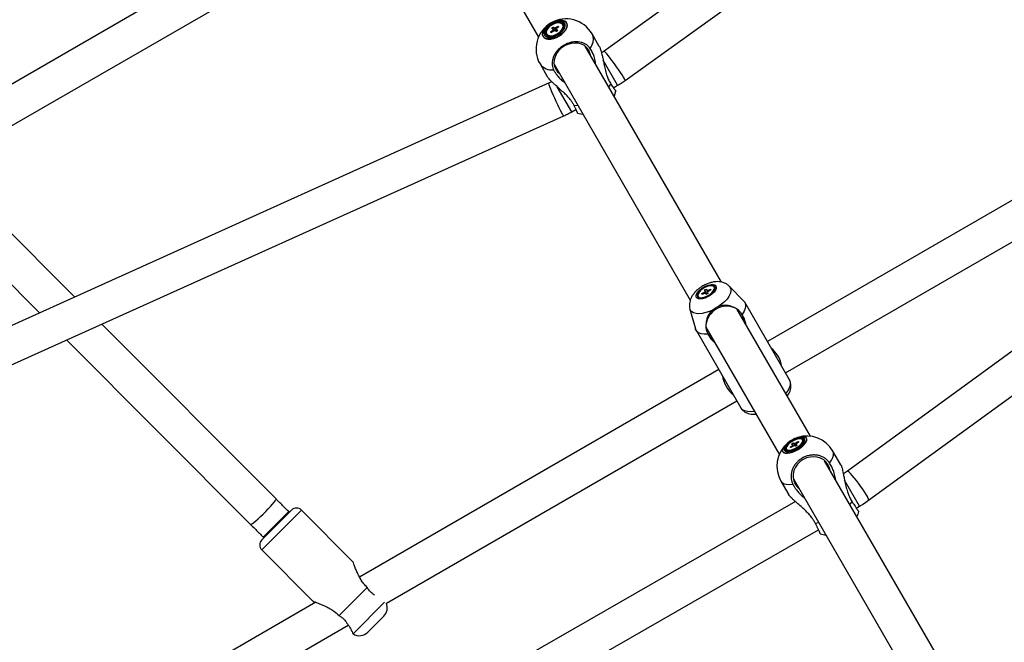
# Model space of a CAD drawing. Units: millimetres. Extents: x -5044 to 5348, y -571 to 11429.
# Drawn here: x -934 to -442, y 6541 to 6852 of the extents above; entities that cross this region are included whole.
import ezdxf

# ---------------------------------------------------------------- set-up
doc = ezdxf.new("R2010")
doc.units = ezdxf.units.MM

msp = doc.modelspace()

# ---------------------------------------------------------------- linework, layer by layer
at = {"color": 7, "linetype": 'Continuous', "lineweight": 25}
for p, q in [((-275.31, 7099.7), (-641.83, 6836.1)), ((-631.32, 6821.49), (-272.25, 7079.73)), ((-783.63, 7032), (-674.58, 6843.12)), ((-732.78, 6937.92), (-980.46, 6794.92)), ((-971.46, 6779.34), (-723.78, 6922.34)), ((-668.03, 6847.56), (-667.24, 6848.18)), ((-667.24, 6848.18), (-666.5, 6847.66)), ((-667.24, 6848.18), (-665.58, 6845.94)), ((-665.98, 6847.77), (-664.81, 6848.69)), ((-664.31, 6848.34), (-665.48, 6847.42)), ((-664.81, 6848.69), (-664.31, 6848.34)), ((-664.81, 6848.69), (-664.79, 6847.96)), ((-662.19, 6848.96), (-662.42, 6849.36)), ((-670.47, 6844.71), (-670.24, 6844.31)), ((-670.24, 6844.31), (-669.79, 6843.82)), ((-668.58, 6845.73), (-667.41, 6846.64)), ((-668.08, 6845.37), (-668.58, 6845.73)), ((-668.58, 6845.73), (-668.01, 6845.43)), ((-666.91, 6846.29), (-668.08, 6845.37)), ((-667.29, 6847.04), (-668.03, 6847.56)), ((-665.65, 6845.89), (-666.39, 6846.4)), ((-664.86, 6846.51), (-665.65, 6845.89)), ((-665.6, 6847.03), (-664.86, 6846.51)), ((-644.22, 6838.54), (-647.8, 6844.73)), ((-583.18, 6720.81), (-651.16, 6838.57)), ((-230.87, 6837.51), (-520.3, 6626.41)), ((-673.78, 6829.73), (-670.2, 6823.54)), ((-666.75, 6829.57), (-598.77, 6711.82)), ((-669.29, 6820.25), (-1080.84, 6634.63)), ((-637.15, 6817.87), (-635.03, 6819.09)), ((-509.7, 6611.86), (-223.06, 6820.92)), ((-1065.08, 6621.99), (-661.89, 6803.84)), ((-657.95, 6805.86), (-655.84, 6807.08)), ((-380.89, 6794.68), (-560.26, 6691.12)), ((-906.14, 6713.42), (-972.3, 6779.79)), ((-551.26, 6675.53), (-376.31, 6776.54)), ((-985.05, 6767.07), (-923.67, 6705.51)), ((-593.04, 6715.12), (-591.7, 6715.82)), ((-591.55, 6715.35), (-592.89, 6714.66)), ((-591.61, 6716.88), (-590.7, 6717.35)), ((-591.39, 6716.19), (-591.61, 6716.88)), ((-591.61, 6716.88), (-590.55, 6714.84)), ((-590.9, 6714.66), (-591.12, 6715.35)), ((-590.7, 6717.35), (-590.48, 6716.66)), ((-590.21, 6715.82), (-589.99, 6715.13)), ((-590.05, 6716.67), (-588.7, 6717.36)), ((-588.55, 6716.89), (-589.9, 6716.2)), ((-588.7, 6717.36), (-588.55, 6716.89)), ((-588.7, 6717.36), (-588.7, 6716.82)), ((-586.56, 6717.97), (-586.77, 6718.33)), ((-572.06, 6711.36), (-579.14, 6718.66)), ((-594.82, 6713.68), (-594.62, 6713.32)), ((-592.89, 6714.66), (-593.04, 6715.12)), ((-593.04, 6715.12), (-592.56, 6714.83)), ((-589.99, 6715.13), (-590.9, 6714.66)), ((-549.27, 6672.07), (-571.6, 6710.75)), ((-598.92, 6707.24), (-596.15, 6697.46)), ((-538.74, 6643.84), (-575.31, 6707.18)), ((-572.84, 6704.7), (-573.29, 6705.23)), ((-805.56, 6612.55), (-892.56, 6699.8)), ((-595.85, 6696.75), (-573.51, 6658.07)), ((-590.99, 6698.34), (-554.33, 6634.84)), ((-910.09, 6691.89), (-818.3, 6599.84)), ((-590.22, 6695.46), (-589.99, 6694.8)), ((-584.51, 6677.12), (-763.89, 6573.55)), ((-750.46, 6560.52), (-575.51, 6661.53)), ((-545.11, 6643.23), (-545.15, 6643.22)), ((-542.47, 6641.6), (-542.72, 6642.04)), ((-550.77, 6637.39), (-550.52, 6636.95)), ((-550.59, 6640.08), (-550.62, 6640.06)), ((-550.52, 6636.95), (-550.16, 6636.61)), ((-548.89, 6638.42), (-547.69, 6639.29)), ((-548.46, 6638.19), (-548.89, 6638.42)), ((-547.27, 6639.06), (-548.46, 6638.19)), ((-548.17, 6639.95), (-547.36, 6640.54)), ((-547.54, 6639.62), (-548.17, 6639.95)), ((-547.36, 6640.54), (-546.73, 6640.21)), ((-547.36, 6640.54), (-546.14, 6638.88)), ((-546.13, 6638.88), (-546.77, 6639.21)), ((-546.23, 6640.36), (-545.03, 6641.23)), ((-545.32, 6639.47), (-546.13, 6638.88)), ((-545.96, 6639.8), (-545.32, 6639.47)), ((-544.61, 6641), (-545.8, 6640.13)), ((-545.03, 6641.23), (-544.61, 6641)), ((-545.03, 6641.23), (-545, 6640.71)), ((-550.16, 6636.61), (-549.95, 6636.52)), ((-523.62, 6629.65), (-527.54, 6636.45)), ((-444.41, 6480.46), (-531.69, 6631.63)), ((-547.28, 6622.63), (-460, 6471.46)), ((-553.53, 6621.45), (-549.6, 6614.65)), ((-546.27, 6611.24), (-842.96, 6440.93)), ((-515.87, 6607.97), (-514.23, 6608.92)), ((-797.83, 6606.93), (-812.68, 6592.08)), ((-798.89, 6605.87), (-799.27, 6606.25)), ((-767, 6581.05), (-792.88, 6606.93)), ((-832.68, 6426.08), (-534.71, 6597.13)), ((-812, 6593.52), (-811.62, 6593.14)), ((-812.68, 6587.13), (-786.8, 6561.25)), ((-760.07, 6568.32), (-774.07, 6554.32)), ((-759.63, 6567.74), (-760.07, 6568.32)), ((-785.75, 6560.93), (-901.62, 6494.03)), ((-774.07, 6554.32), (-773.49, 6553.88)), ((-751.77, 6554), (-759.75, 6546.02)), ((-888.54, 6480.8), (-769.51, 6549.52)), ((-767.14, 6545.27), (-767.1, 6545.19))]:
    msp.add_line(p, q, dxfattribs=at)
at = {"color": 8, "linetype": 'Continuous', "lineweight": 25}
for p, q in [((-635.03, 6819.09), (-642.27, 6831.62)), ((-639.41, 6818.21), (-638.39, 6819.71)), ((-657.95, 6805.86), (-665.19, 6818.39)), ((-656.81, 6809.08), (-655, 6809.21)), ((-514.23, 6608.92), (-521.72, 6621.91)), ((-519.04, 6609.72), (-517.91, 6611.04)), ((-792.88, 6606.93), (-812.68, 6587.13)), ((-812, 6593.52), (-799.27, 6606.25)), ((-536.33, 6600.4), (-534.63, 6600.72)), ((-751.43, 6560.98), (-767.14, 6545.27))]:
    msp.add_line(p, q, dxfattribs=at)
at = {"color": 7, "linetype": 'Continuous', "lineweight": 25, "flags": 128}
for points in [[(-672.23, 6843.45), (-671.63, 6842.79), (-670.75, 6842.34), (-669.63, 6842.14), (-668.34, 6842.19), (-666.93, 6842.49), (-665.5, 6843.03), (-664.11, 6843.78), (-662.84, 6844.68), (-661.76, 6845.71), (-660.92, 6846.8), (-660.38, 6847.89), (-660.16, 6848.92), (-660.27, 6849.85), (-660.71, 6850.61), (-661.45, 6851.17), (-662.46, 6851.49), (-663.67, 6851.57), (-665.03, 6851.39), (-666.46, 6850.96), (-667.89, 6850.32), (-669.23, 6849.49), (-670.41, 6848.51), (-671.37, 6847.45), (-672.07, 6846.35), (-672.45, 6845.28), (-672.51, 6844.3), (-672.23, 6843.45)], [(-672.18, 6843.51), (-672.46, 6844.35), (-672.4, 6845.33), (-672.02, 6846.38), (-671.34, 6847.47), (-670.38, 6848.52), (-669.21, 6849.49), (-667.89, 6850.31), (-666.48, 6850.95), (-665.06, 6851.37), (-663.72, 6851.54), (-662.52, 6851.47), (-661.52, 6851.15), (-660.79, 6850.59), (-660.35, 6849.84), (-660.24, 6848.93), (-660.46, 6847.9), (-661, 6846.83), (-661.82, 6845.75), (-662.89, 6844.73), (-664.15, 6843.83), (-665.52, 6843.1), (-666.94, 6842.57), (-668.33, 6842.27), (-669.61, 6842.22), (-670.72, 6842.42), (-671.59, 6842.86), (-672.18, 6843.51)], [(-671.49, 6844.12), (-670.93, 6843.52), (-670.08, 6843.13), (-669.01, 6842.99), (-667.78, 6843.1), (-666.46, 6843.47), (-665.15, 6844.05), (-663.91, 6844.82), (-662.83, 6845.73), (-661.98, 6846.73), (-661.42, 6847.74), (-661.16, 6848.71), (-661.24, 6849.57), (-661.65, 6850.27), (-662.35, 6850.77), (-663.32, 6851.04), (-664.48, 6851.05), (-665.76, 6850.81), (-667.09, 6850.33), (-668.38, 6849.65), (-669.54, 6848.8), (-670.51, 6847.84), (-671.23, 6846.83), (-671.64, 6845.83), (-671.73, 6844.91), (-671.49, 6844.12)], [(-670.95, 6844.43), (-670.42, 6843.87), (-669.62, 6843.53), (-668.61, 6843.42), (-667.44, 6843.56), (-666.21, 6843.94), (-665, 6844.53), (-663.88, 6845.28), (-662.94, 6846.16), (-662.24, 6847.1), (-661.82, 6848.03), (-661.72, 6848.9), (-661.94, 6849.63), (-662.47, 6850.19), (-663.27, 6850.54), (-664.28, 6850.64), (-665.45, 6850.5), (-666.68, 6850.13), (-667.89, 6849.54), (-669.01, 6848.78), (-669.95, 6847.9), (-670.65, 6846.97), (-671.07, 6846.03), (-671.17, 6845.17), (-670.95, 6844.43)], [(-670.02, 6844.22), (-669.24, 6843.89), (-668.23, 6843.81), (-667.08, 6843.99), (-665.87, 6844.42), (-664.71, 6845.06), (-663.7, 6845.86), (-662.9, 6846.76), (-662.4, 6847.68), (-662.22, 6848.54), (-662.38, 6849.28), (-662.87, 6849.85), (-663.65, 6850.18), (-664.66, 6850.26), (-665.82, 6850.07), (-667.02, 6849.64), (-668.18, 6849), (-669.19, 6848.2), (-669.99, 6847.31), (-670.5, 6846.39), (-670.68, 6845.52), (-670.51, 6844.78), (-670.02, 6844.22)], [(-669.79, 6843.82), (-669.01, 6843.49), (-668.57, 6843.42)], [(-649.47, 6836.63), (-650.4, 6837.87), (-651.6, 6838.88), (-653.05, 6839.62), (-654.67, 6840.07), (-656.41, 6840.2), (-658.19, 6840.01), (-659.96, 6839.51), (-661.64, 6838.71), (-663.17, 6837.65), (-664.49, 6836.37), (-665.55, 6834.92), (-666.3, 6833.35), (-666.73, 6831.72), (-666.81, 6830.1), (-666.53, 6828.55), (-665.92, 6827.13), (-664.99, 6825.88), (-664.23, 6825.19)], [(-648.64, 6834.19), (-648.86, 6835.2), (-649.47, 6836.63)], [(-636.75, 6813.6), (-636.64, 6813.87), (-635.9, 6816.24)], [(-655.07, 6805.19), (-652.65, 6804.64), (-652.34, 6804.6)], [(-592.11, 6718.29), (-590.86, 6718.92), (-589.6, 6719.36), (-588.41, 6719.6), (-587.38, 6719.61), (-586.56, 6719.39), (-586, 6718.97), (-585.75, 6718.35), (-585.82, 6717.59), (-586.19, 6716.73), (-586.86, 6715.82), (-587.78, 6714.93), (-588.88, 6714.1), (-590.1, 6713.39), (-591.37, 6712.85), (-592.6, 6712.5), (-593.72, 6712.38), (-594.66, 6712.48), (-595.35, 6712.81), (-595.76, 6713.34), (-595.85, 6714.03), (-595.63, 6714.85), (-595.1, 6715.74), (-594.31, 6716.65), (-593.29, 6717.51), (-592.11, 6718.29)], [(-589.63, 6713.99), (-588.51, 6714.74), (-587.55, 6715.58), (-586.84, 6716.46), (-586.42, 6717.3), (-586.32, 6718.04), (-586.56, 6718.64), (-587.11, 6719.04), (-587.93, 6719.21), (-588.97, 6719.15), (-590.14, 6718.86), (-591.36, 6718.35), (-592.54, 6717.67), (-593.59, 6716.86), (-594.44, 6716), (-595.01, 6715.13), (-595.27, 6714.33), (-595.2, 6713.65), (-594.8, 6713.15), (-594.11, 6712.86), (-593.17, 6712.8), (-592.05, 6712.98), (-590.84, 6713.39), (-589.63, 6713.99)], [(-590.13, 6713.9), (-588.99, 6714.59), (-588.01, 6715.38), (-587.25, 6716.23), (-586.77, 6717.06), (-586.63, 6717.81), (-586.82, 6718.41), (-587.33, 6718.81), (-588.13, 6718.99), (-589.14, 6718.93), (-590.28, 6718.62), (-591.47, 6718.11), (-592.6, 6717.43), (-593.59, 6716.63), (-594.35, 6715.78), (-594.82, 6714.95), (-594.97, 6714.21), (-594.78, 6713.61), (-594.26, 6713.2), (-593.47, 6713.02), (-592.46, 6713.09), (-591.31, 6713.39), (-590.13, 6713.9)], [(-572.06, 6711.36), (-571.93, 6711.22), (-571.36, 6710.23), (-571.17, 6709.05), (-571.35, 6707.71), (-571.92, 6706.24), (-572.84, 6704.7)], [(-589.99, 6694.8), (-591.78, 6694.77), (-593.33, 6695.02), (-594.59, 6695.53), (-595.52, 6696.29), (-596.09, 6697.27), (-596.15, 6697.46)], [(-551.79, 6636.8), (-551.33, 6636.38), (-550.59, 6636.16), (-549.61, 6636.17), (-548.44, 6636.41), (-547.17, 6636.84), (-545.87, 6637.46), (-544.63, 6638.22), (-543.52, 6639.08), (-542.61, 6639.97), (-541.97, 6640.85), (-541.62, 6641.65), (-541.6, 6642.34), (-541.9, 6642.86), (-542.5, 6643.18), (-543.37, 6643.28), (-544.45, 6643.16), (-545.68, 6642.82), (-546.98, 6642.29), (-548.26, 6641.59), (-549.44, 6640.78), (-550.46, 6639.9), (-551.24, 6639), (-551.74, 6638.16), (-551.93, 6637.41), (-551.79, 6636.8)], [(-551.25, 6637.11), (-550.82, 6636.72), (-550.11, 6636.53), (-549.18, 6636.57), (-548.08, 6636.81), (-546.88, 6637.25), (-545.68, 6637.86), (-544.55, 6638.6), (-543.57, 6639.41), (-542.81, 6640.24), (-542.31, 6641.04), (-542.12, 6641.74), (-542.24, 6642.31), (-542.67, 6642.7), (-543.38, 6642.89), (-544.32, 6642.85), (-545.42, 6642.61), (-546.61, 6642.17), (-547.81, 6641.56), (-548.94, 6640.82), (-549.92, 6640.01), (-550.69, 6639.18), (-551.18, 6638.38), (-551.37, 6637.68), (-551.25, 6637.11)], [(-550.41, 6637.05), (-549.71, 6636.87), (-548.78, 6636.92), (-547.68, 6637.2), (-546.51, 6637.68), (-545.36, 6638.33), (-544.31, 6639.08), (-543.47, 6639.89), (-542.89, 6640.69), (-542.62, 6641.4), (-542.69, 6641.98), (-543.09, 6642.37), (-543.78, 6642.55), (-544.71, 6642.5), (-545.81, 6642.22), (-546.99, 6641.74), (-548.14, 6641.09), (-549.18, 6640.34), (-550.03, 6639.53), (-550.6, 6638.73), (-550.87, 6638.02), (-550.8, 6637.44), (-550.41, 6637.05)], [(-529.87, 6629.48), (-530.87, 6630.85), (-532.15, 6631.99), (-533.66, 6632.84), (-535.34, 6633.39), (-537.13, 6633.6), (-538.95, 6633.48), (-540.74, 6633.01), (-542.43, 6632.23), (-543.95, 6631.16), (-545.25, 6629.84), (-546.27, 6628.33), (-546.98, 6626.67), (-547.34, 6624.94), (-547.36, 6623.21), (-547.01, 6621.53), (-546.32, 6619.98), (-545.32, 6618.6), (-544.5, 6617.82)], [(-528.92, 6626.82), (-529.18, 6627.92), (-529.87, 6629.48)]]:
    msp.add_lwpolyline(points, dxfattribs=at)
at = {"color": 8, "linetype": 'Continuous', "lineweight": 25, "flags": 128}
for points in [[(-648.66, 6837.39), (-647.83, 6839.03), (-647.32, 6840.61), (-647.14, 6842.12), (-647.3, 6843.5), (-647.8, 6844.73)], [(-631.32, 6821.49), (-631.3, 6821.51), (-631.37, 6821.8), (-631.65, 6822.37), (-632.13, 6823.2), (-632.79, 6824.27), (-633.61, 6825.52), (-634.55, 6826.9), (-635.57, 6828.36), (-636.63, 6829.84), (-637.7, 6831.27), (-638.71, 6832.61), (-639.64, 6833.79), (-640.44, 6834.76), (-641.08, 6835.49), (-641.54, 6835.95), (-641.79, 6836.11), (-641.83, 6836.1)], [(-661.89, 6803.84), (-661.92, 6803.84), (-662.13, 6804.04), (-662.49, 6804.56), (-662.97, 6805.4), (-663.56, 6806.51), (-664.23, 6807.84), (-664.96, 6809.34), (-665.71, 6810.96), (-666.46, 6812.62), (-667.17, 6814.25), (-667.82, 6815.8), (-668.38, 6817.19), (-668.82, 6818.37), (-669.13, 6819.29), (-669.3, 6819.92), (-669.31, 6820.22), (-669.29, 6820.25)], [(-579.15, 6718.67), (-578.76, 6718.15), (-578.44, 6717.23), (-578.45, 6716.15), (-578.79, 6714.95), (-579.46, 6713.67), (-580.42, 6712.35), (-581.65, 6711.03), (-583.1, 6709.75), (-584.74, 6708.56)], [(-587.38, 6707.04), (-589.23, 6706.21), (-591.06, 6705.59), (-592.82, 6705.19), (-594.44, 6705.02), (-595.89, 6705.08), (-597.1, 6705.39), (-598.04, 6705.92), (-598.68, 6706.65), (-598.93, 6707.26)], [(-549.27, 6672.07), (-549.14, 6671.84), (-548.86, 6670.8), (-548.9, 6669.61), (-549.26, 6668.31), (-549.93, 6666.92), (-550.91, 6665.48), (-551.09, 6665.24)], [(-566.68, 6656.24), (-566.99, 6656.19), (-568.72, 6656.07), (-570.26, 6656.18), (-571.57, 6656.52), (-572.62, 6657.08), (-573.37, 6657.85), (-573.51, 6658.07)], [(-552.52, 6636.11), (-552.04, 6635.64), (-551.27, 6635.39), (-550.25, 6635.35), (-549.03, 6635.54), (-547.68, 6635.94), (-546.28, 6636.54), (-544.9, 6637.3), (-543.61, 6638.17), (-542.48, 6639.12), (-541.58, 6640.09), (-540.95, 6641.02), (-540.62, 6641.88), (-540.62, 6642.61), (-540.94, 6643.17), (-541.57, 6643.53), (-542.48, 6643.68), (-543.6, 6643.6), (-544.89, 6643.3), (-545.11, 6643.23)], [(-545.15, 6643.22), (-544.93, 6643.29), (-543.65, 6643.58), (-542.54, 6643.66), (-541.65, 6643.52), (-541.02, 6643.16), (-540.7, 6642.6), (-540.7, 6641.88), (-541.02, 6641.04), (-541.65, 6640.11), (-542.54, 6639.15), (-543.66, 6638.21), (-544.93, 6637.35), (-546.3, 6636.6), (-547.69, 6636.01), (-549.02, 6635.61), (-550.22, 6635.43), (-551.24, 6635.46), (-552, 6635.71), (-552.47, 6636.17), (-552.47, 6636.17)], [(-550.62, 6640.06), (-551.27, 6639.42), (-552.04, 6638.46), (-552.52, 6637.55), (-552.68, 6636.76), (-552.52, 6636.11)], [(-552.47, 6636.17), (-552.64, 6636.82), (-552.47, 6637.6), (-552, 6638.5), (-551.23, 6639.45), (-550.59, 6640.08)], [(-529.19, 6630.46), (-528.23, 6631.87), (-527.57, 6633.2), (-527.23, 6634.43), (-527.22, 6635.52), (-527.54, 6636.45)], [(-509.7, 6611.86), (-509.67, 6611.9), (-509.68, 6612.22), (-509.9, 6612.83), (-510.33, 6613.69), (-510.96, 6614.78), (-511.75, 6616.05), (-512.67, 6617.44), (-513.69, 6618.9), (-514.76, 6620.38), (-515.84, 6621.8), (-516.89, 6623.11), (-517.86, 6624.26), (-518.71, 6625.2), (-519.41, 6625.89), (-519.94, 6626.3), (-520.25, 6626.43), (-520.3, 6626.41)], [(-553.53, 6621.45), (-552.88, 6620.71), (-551.93, 6620.17), (-550.7, 6619.85), (-549.22, 6619.75), (-547.52, 6619.88)], [(-818.3, 6599.84), (-818.27, 6599.82), (-817.96, 6599.9), (-817.4, 6600.24), (-816.62, 6600.82), (-815.65, 6601.62), (-814.53, 6602.61), (-813.3, 6603.75), (-812.01, 6604.98), (-810.72, 6606.27), (-809.48, 6607.55), (-808.34, 6608.78), (-807.35, 6609.9), (-806.54, 6610.87), (-805.96, 6611.65), (-805.62, 6612.2), (-805.54, 6612.51), (-805.56, 6612.55)]]:
    msp.add_lwpolyline(points, dxfattribs=at)
at = {"color": 7, "linetype": 'Continuous', "lineweight": 25}
for centre, radius, start, end in [((-660.79, 6837.23), 15, 120, 210), ((-660.79, 6837.23), 15, 30, 120), ((-664.04, 6848.08), 2.05, 330.4562, 25.4583), ((-666.76, 6846.67), 0.651, 145.0039, 181.8045), ((-666.93, 6847.7), 1.41, 270.9166, 292.816), ((-665.96, 6846.37), 1.41, 90.9166, 112.816), ((-666.13, 6847.4), 0.651, 325.0039, 1.8045), ((-590.57, 6715.21), 1.28, 129.8219, 151.8504), ((-591.34, 6716.19), 0.869, 255.936, 284.5081), ((-590.26, 6715.82), 0.869, 75.936, 104.5081), ((-591.03, 6716.8), 1.28, 309.8219, 331.8504), ((-580.59, 6698.32), 10.43, 67.0997, 172.9003), ((-579.71, 6700.8), 7.81, 3.8529, 34.6118), ((-583.17, 6698.8), 7.81, 205.3882, 236.1471), ((-567.89, 6676.32), 15, 8.9605, 51.0395), ((-567.89, 6676.32), 15, 188.9605, 231.0395), ((-540.36, 6628.65), 15.33, 108.1724, 131.8276), ((-540.53, 6628.95), 15, 30, 107.7728), ((-543.36, 6641.14), 1.01, 345.6957, 27.4118), ((-540.53, 6628.95), 15, 132.2272, 210), ((-547.09, 6639.21), 0.607, 137.4128, 172.3369), ((-547.51, 6640.82), 1.77, 277.9625, 294.9013), ((-545.98, 6638.6), 1.77, 97.9625, 114.9013), ((-546.4, 6640.21), 0.607, 317.4128, 352.3369), ((-795.36, 6604.46), 3.5, 45, 135), ((-529.29, 6609.48), 15, 336.8699, 347.6912), ((-529.29, 6609.48), 15, 252.3087, 263.1301), ((-810.21, 6589.61), 3.5, 135, 225), ((-756.01, 6558.24), 6, 315, 22.3288), ((-763.99, 6550.26), 6, 238.456, 315)]:
    msp.add_arc(centre, radius, start, end, dxfattribs=at)
at = {"color": 8, "linetype": 'Continuous', "lineweight": 25}
msp.add_arc((-667.84, 6834.19), 7.42, 216.9205, 276.5959, dxfattribs=at)
at = {"color": 7, "linetype": 'Continuous', "lineweight": 25}
for points, knots in [([(-667.07, 6846.17), (-667.12, 6846.24), (-667.24, 6846.4), (-667.35, 6846.56), (-667.41, 6846.64)], [0, 0, 0, 0, 0.4522367, 1, 1, 1, 1]), ([(-667.29, 6847.04), (-667.24, 6846.94), (-667.09, 6846.7), (-666.94, 6846.45), (-666.85, 6846.3)], [0, 0, 0, 0, 0.397595, 1, 1, 1, 1]), ([(-665.49, 6846.01), (-665.77, 6846.46), (-666.11, 6847.01), (-666.44, 6847.56), (-666.5, 6847.66)], [0, 0, 0, 0, 0.823665, 1, 1, 1, 1]), ([(-665.98, 6847.77), (-665.93, 6847.67), (-665.69, 6847.15), (-665.45, 6846.62), (-665.26, 6846.19)], [0, 0, 0, 0, 0.190272, 1, 1, 1, 1]), ([(-665.6, 6847.03), (-665.55, 6846.94), (-665.41, 6846.68), (-665.27, 6846.42), (-665.18, 6846.26)], [0, 0, 0, 0, 0.350474, 1, 1, 1, 1]), ([(-648.66, 6837.39), (-648.91, 6837.73), (-649.42, 6838.41), (-650.45, 6839.28), (-651.71, 6840.02), (-653.18, 6840.53), (-654.78, 6840.81), (-656.46, 6840.82), (-658.18, 6840.58), (-659.86, 6840.08), (-661.5, 6839.35), (-663.01, 6838.4), (-664.39, 6837.26), (-665.56, 6835.97), (-666.51, 6834.55), (-667.2, 6833.07), (-667.63, 6831.53), (-667.77, 6830.01), (-667.62, 6828.52), (-667.3, 6827.48), (-667.04, 6826.93), (-666.99, 6826.81)], [0, 0, 0, 0, 0.048514, 0.098118, 0.152906, 0.209285, 0.264027, 0.32036, 0.375039, 0.431306, 0.485929, 0.542138, 0.596737, 0.652918, 0.707531, 0.763726, 0.818388, 0.874631, 0.929357, 0.985667, 1, 1, 1, 1]), ([(-644.23, 6838.53), (-644.15, 6838.39), (-643.96, 6838.06), (-643.67, 6837.34), (-643.35, 6836.36), (-643.01, 6835.12), (-642.61, 6833.46), (-642.2, 6831.47), (-641.7, 6829.02), (-641.12, 6826.37), (-640.38, 6823.8), (-639.48, 6821.52), (-638.76, 6820.32), (-638.39, 6819.71)], [0, 0, 0, 0, 0.041372, 0.093094, 0.146144, 0.21655, 0.288963, 0.391716, 0.497296, 0.6301, 0.766734, 0.881768, 1, 1, 1, 1]), ([(-645.92, 6829.47), (-645.97, 6829.88), (-646.08, 6830.76), (-646.37, 6832.08), (-646.74, 6833.35), (-647.15, 6834.49), (-647.6, 6835.52), (-648.1, 6836.5), (-648.48, 6837.1), (-648.66, 6837.39)], [0, 0, 0, 0, 0.134899, 0.294081, 0.454466, 0.588546, 0.723478, 0.861227, 1, 1, 1, 1]), ([(-641.83, 6836.1), (-642.15, 6835.87), (-642.55, 6835.58), (-642.98, 6835.32), (-643.06, 6835.28)], [0, 0, 0, 0, 0.811074, 1, 1, 1, 1]), ([(-656.81, 6809.08), (-657.03, 6809.49), (-657.48, 6810.34), (-658.49, 6811.78), (-659.86, 6813.38), (-661.66, 6815.18), (-663.69, 6817.02), (-665.52, 6818.63), (-667, 6819.98), (-668.04, 6820.96), (-668.91, 6821.86), (-669.58, 6822.64), (-670.02, 6823.21), (-670.16, 6823.48), (-670.19, 6823.55)], [0, 0, 0, 0, 0.079523, 0.160131, 0.275535, 0.393704, 0.521317, 0.652718, 0.726065, 0.800911, 0.86002, 0.920673, 0.979878, 1, 1, 1, 1]), ([(-666.99, 6826.81), (-666.77, 6826.4), (-666.32, 6825.56), (-665.52, 6824.42), (-664.7, 6823.42), (-663.91, 6822.55), (-663.03, 6821.71), (-662.23, 6821.01), (-661.7, 6820.63), (-661.51, 6820.49)], [0, 0, 0, 0, 0.18615, 0.374838, 0.509593, 0.645183, 0.7832, 0.921986, 1, 1, 1, 1]), ([(-667.95, 6820.9), (-667.97, 6820.89), (-668.41, 6820.65), (-668.86, 6820.44), (-669.29, 6820.25)], [0, 0, 0, 0, 0.043474, 1, 1, 1, 1]), ([(-638.39, 6819.71), (-638.17, 6819.37), (-637.71, 6818.69), (-637.22, 6817.97), (-636.87, 6817.46), (-636.62, 6817.1), (-636.4, 6816.8), (-636.22, 6816.56), (-636.08, 6816.39), (-635.98, 6816.27), (-635.92, 6816.22), (-635.91, 6816.23), (-635.91, 6816.24)], [0, 0, 0, 0, 0.154234, 0.311058, 0.397677, 0.484898, 0.574018, 0.663795, 0.750342, 0.837491, 0.92654, 1, 1, 1, 1]), ([(-635.03, 6819.09), (-634.45, 6819.43), (-633.18, 6820.19), (-631.97, 6821.03), (-631.32, 6821.49)], [0, 0, 0, 0, 0.458553, 1, 1, 1, 1]), ([(-655.04, 6805.2), (-655.03, 6805.2), (-655.02, 6805.19), (-655.04, 6805.27), (-655.09, 6805.41), (-655.17, 6805.62), (-655.29, 6805.89), (-655.44, 6806.23), (-655.62, 6806.63), (-655.83, 6807.08), (-656.07, 6807.58), (-656.35, 6808.13), (-656.6, 6808.64), (-656.76, 6808.97), (-656.81, 6809.08)], [0, 0, 0, 0, 0.014724, 0.108432, 0.2035034, 0.2953225, 0.3884491, 0.4822396, 0.5773938, 0.6693205, 0.7618844, 0.8564573, 0.9517242, 1, 1, 1, 1]), ([(-661.89, 6803.84), (-661.28, 6804.12), (-659.94, 6804.74), (-658.65, 6805.47), (-657.95, 6805.86)], [0, 0, 0, 0, 0.45867, 1, 1, 1, 1]), ([(-579.19, 6718.66), (-579.39, 6718.87), (-579.93, 6719.43), (-580.98, 6720.08), (-582.27, 6720.64), (-583.66, 6720.96), (-585.14, 6721.08), (-586.75, 6720.97), (-588.45, 6720.61), (-590.2, 6720.02), (-591.55, 6719.4), (-592.28, 6718.99), (-592.46, 6718.89)], [0, 0, 0, 0, 0.06266, 0.161525, 0.259952, 0.360616, 0.466689, 0.58134, 0.705197, 0.832501, 0.958279, 1, 1, 1, 1]), ([(-592.46, 6718.89), (-592.76, 6718.71), (-593.6, 6718.2), (-594.91, 6717.23), (-596.31, 6715.93), (-597.48, 6714.51), (-598.35, 6713.03), (-598.92, 6711.57), (-599.2, 6710.11), (-599.24, 6708.67), (-599.03, 6707.76), (-598.94, 6707.32)], [0, 0, 0, 0, 0.0695796, 0.1962255, 0.3267301, 0.4648551, 0.5857595, 0.6972276, 0.8027654, 0.9051658, 1, 1, 1, 1]), ([(-591.36, 6715.34), (-591.4, 6715.4), (-591.52, 6715.56), (-591.63, 6715.72), (-591.7, 6715.82)], [0, 0, 0, 0, 0.406673, 1, 1, 1, 1]), ([(-591.39, 6716.19), (-591.33, 6716.09), (-591.07, 6715.63), (-590.81, 6715.17), (-590.61, 6714.81)], [0, 0, 0, 0, 0.227178, 1, 1, 1, 1]), ([(-590.76, 6714.74), (-590.82, 6714.85), (-590.94, 6715.05), (-591.06, 6715.26), (-591.12, 6715.35)], [0, 0, 0, 0, 0.5362061, 1, 1, 1, 1]), ([(-590.08, 6715.96), (-590.15, 6716.09), (-590.29, 6716.33), (-590.42, 6716.56), (-590.48, 6716.66)], [0, 0, 0, 0, 0.553515, 1, 1, 1, 1]), ([(-590.05, 6716.67), (-590, 6716.56), (-589.93, 6716.42), (-589.86, 6716.27), (-589.85, 6716.23)], [0, 0, 0, 0, 0.714752, 1, 1, 1, 1]), ([(-587.38, 6707.04), (-588.01, 6706.43), (-589.47, 6705.04), (-590.68, 6702.49), (-590.85, 6700.56), (-590.93, 6699.61)], [0, 0, 0, 0, 0.282768, 0.648093, 1, 1, 1, 1]), ([(-584.74, 6708.56), (-585.42, 6708.25), (-586.36, 6707.82), (-587.16, 6707.2), (-587.38, 6707.04)], [0, 0, 0, 0, 0.727587, 1, 1, 1, 1]), ([(-576.53, 6707.92), (-577.39, 6708.33), (-579.12, 6709.14), (-581.94, 6709.37), (-583.87, 6708.81), (-584.74, 6708.56)], [0, 0, 0, 0, 0.351832, 0.707463, 1, 1, 1, 1]), ([(-573.29, 6705.23), (-573.63, 6705.67), (-574.44, 6706.74), (-575.61, 6707.54), (-576.39, 6707.86), (-576.53, 6707.92)], [0, 0, 0, 0, 0.363296, 0.882352, 1, 1, 1, 1]), ([(-570.89, 6699.53), (-571.07, 6700.26), (-571.51, 6702.13), (-572.34, 6703.73), (-572.84, 6704.7)], [0, 0, 0, 0, 0.389047, 1, 1, 1, 1]), ([(-590.93, 6699.61), (-590.97, 6699.16), (-591.07, 6698.06), (-590.74, 6696.61), (-590.32, 6695.69), (-590.22, 6695.46)], [0, 0, 0, 0, 0.337865, 0.833644, 1, 1, 1, 1]), ([(-589.99, 6694.8), (-589.59, 6694.19), (-588.82, 6692.97), (-587.61, 6691.53), (-586.76, 6690.79), (-586.5, 6690.55)], [0, 0, 0, 0, 0.412725, 0.814157, 1, 1, 1, 1]), ([(-550.32, 6663.89), (-550.08, 6664.23), (-549.52, 6665.05), (-548.94, 6666.37), (-548.54, 6667.8), (-548.43, 6669.19), (-548.61, 6670.5), (-548.9, 6671.48), (-549.22, 6671.95), (-549.3, 6672.06)], [0, 0, 0, 0, 0.13359, 0.319952, 0.493259, 0.653706, 0.805783, 0.953847, 1, 1, 1, 1]), ([(-573.53, 6658.12), (-573.52, 6658.09), (-573.33, 6657.65), (-572.7, 6656.93), (-571.69, 6656.06), (-570.5, 6655.44), (-569.16, 6655.01), (-567.64, 6654.82), (-566.54, 6654.78), (-565.92, 6654.86), (-565.89, 6654.87)], [0, 0, 0, 0, 0.0107631, 0.1655019, 0.3166669, 0.469783, 0.6307915, 0.8044769, 0.9917598, 1, 1, 1, 1]), ([(-547.45, 6638.93), (-547.46, 6638.95), (-547.54, 6639.07), (-547.63, 6639.19), (-547.69, 6639.29)], [0, 0, 0, 0, 0.18396, 1, 1, 1, 1]), ([(-547.54, 6639.62), (-547.48, 6639.51), (-547.37, 6639.33), (-547.26, 6639.15), (-547.21, 6639.07)], [0, 0, 0, 0, 0.5775746, 1, 1, 1, 1]), ([(-545.99, 6638.99), (-546.17, 6639.29), (-546.42, 6639.7), (-546.67, 6640.1), (-546.73, 6640.21)], [0, 0, 0, 0, 0.741983, 1, 1, 1, 1]), ([(-546.23, 6640.36), (-546.18, 6640.25), (-546, 6639.86), (-545.82, 6639.48), (-545.69, 6639.2)], [0, 0, 0, 0, 0.283451, 1, 1, 1, 1]), ([(-545.96, 6639.8), (-545.9, 6639.7), (-545.8, 6639.51), (-545.69, 6639.32), (-545.65, 6639.24)], [0, 0, 0, 0, 0.532528, 1, 1, 1, 1]), ([(-529.19, 6630.46), (-529.47, 6630.84), (-530.02, 6631.6), (-531.12, 6632.59), (-532.45, 6633.44), (-533.98, 6634.08), (-535.64, 6634.45), (-537.36, 6634.54), (-539.12, 6634.36), (-540.83, 6633.91), (-542.48, 6633.19), (-543.99, 6632.24), (-545.34, 6631.07), (-546.48, 6629.73), (-547.39, 6628.24), (-548.03, 6626.66), (-548.4, 6625.01), (-548.47, 6623.38), (-548.25, 6621.76), (-547.87, 6620.61), (-547.58, 6620.01), (-547.52, 6619.88)], [0, 0, 0, 0, 0.0485139, 0.0981185, 0.152906, 0.2092847, 0.264027, 0.3203605, 0.3750387, 0.4313058, 0.4859291, 0.542138, 0.5967366, 0.6529178, 0.7075312, 0.7637257, 0.8183877, 0.8746313, 0.9293574, 0.9856674, 1, 1, 1, 1]), ([(-526.18, 6622.08), (-526.24, 6622.5), (-526.36, 6623.4), (-526.68, 6624.77), (-527.08, 6626.1), (-527.54, 6627.31), (-528.03, 6628.41), (-528.57, 6629.47), (-528.99, 6630.13), (-529.19, 6630.46)], [0, 0, 0, 0, 0.134899, 0.294081, 0.454466, 0.588546, 0.723478, 0.861227, 1, 1, 1, 1]), ([(-523.63, 6629.65), (-523.57, 6629.54), (-523.43, 6629.3), (-523.21, 6628.69), (-522.96, 6627.84), (-522.68, 6626.71), (-522.34, 6625.15), (-521.97, 6623.22), (-521.49, 6620.8), (-520.88, 6618.12), (-520.09, 6615.45), (-519.11, 6613.03), (-518.32, 6611.71), (-517.91, 6611.04)], [0, 0, 0, 0, 0.041372, 0.093094, 0.146144, 0.21655, 0.288963, 0.391716, 0.497296, 0.6301, 0.766734, 0.881768, 1, 1, 1, 1]), ([(-520.3, 6626.41), (-520.65, 6626.16), (-521.3, 6625.69), (-522, 6625.27), (-522.33, 6625.06)], [0, 0, 0, 0, 0.519423, 1, 1, 1, 1]), ([(-547.52, 6619.88), (-547.27, 6619.42), (-546.77, 6618.49), (-545.91, 6617.26), (-545.06, 6616.19), (-544.23, 6615.26), (-543.33, 6614.37), (-542.51, 6613.64), (-541.97, 6613.24), (-541.77, 6613.1)], [0, 0, 0, 0, 0.18615, 0.374838, 0.509593, 0.645183, 0.7832, 0.921986, 1, 1, 1, 1]), ([(-799.27, 6606.25), (-799.97, 6606.94), (-801.91, 6608.89), (-804.01, 6610.99), (-805.41, 6612.39), (-805.56, 6612.55)], [0, 0, 0, 0, 0.331327, 0.928011, 1, 1, 1, 1]), ([(-536.33, 6600.4), (-536.58, 6600.86), (-537.08, 6601.79), (-538.16, 6603.35), (-539.59, 6605.07), (-541.43, 6606.94), (-543.47, 6608.8), (-545.28, 6610.37), (-546.72, 6611.63), (-547.7, 6612.53), (-548.51, 6613.31), (-549.1, 6613.96), (-549.47, 6614.42), (-549.57, 6614.61), (-549.59, 6614.66)], [0, 0, 0, 0, 0.0795233, 0.1601309, 0.2755349, 0.3937041, 0.5213172, 0.6527183, 0.7260651, 0.8009111, 0.8600198, 0.9206729, 0.9798779, 1, 1, 1, 1]), ([(-517.91, 6611.04), (-517.67, 6610.66), (-517.16, 6609.89), (-516.59, 6609.03), (-516.16, 6608.39), (-515.85, 6607.93), (-515.57, 6607.51), (-515.32, 6607.15), (-515.11, 6606.86), (-514.93, 6606.62), (-514.8, 6606.43), (-514.7, 6606.32), (-514.66, 6606.27), (-514.65, 6606.28), (-514.65, 6606.28)], [0, 0, 0, 0, 0.137256, 0.276817, 0.3539, 0.43152, 0.51083, 0.590724, 0.667744, 0.7453, 0.824546, 0.904377, 0.981306, 1, 1, 1, 1]), ([(-514.23, 6608.92), (-513.66, 6609.25), (-512.11, 6610.17), (-510.64, 6611.2), (-509.7, 6611.86)], [0, 0, 0, 0, 0.3632537, 1, 1, 1, 1]), ([(-818.3, 6599.84), (-817.61, 6599.14), (-815.66, 6597.19), (-813.56, 6595.08), (-812.15, 6593.67), (-812, 6593.52)], [0, 0, 0, 0, 0.331327, 0.928016, 1, 1, 1, 1]), ([(-533.84, 6595.2), (-533.84, 6595.2), (-533.83, 6595.2), (-533.88, 6595.34), (-533.99, 6595.61), (-534.12, 6595.88), (-534.27, 6596.21), (-534.45, 6596.6), (-534.67, 6597.05), (-534.92, 6597.56), (-535.19, 6598.11), (-535.48, 6598.7), (-535.8, 6599.35), (-536.09, 6599.92), (-536.27, 6600.28), (-536.33, 6600.4)], [0, 0, 0, 0, 0.0201406, 0.1747719, 0.253258, 0.332886, 0.40979, 0.4877892, 0.5663444, 0.6460418, 0.7230359, 0.8005638, 0.8797744, 0.9595661, 1, 1, 1, 1]), ([(-760.07, 6568.32), (-760.62, 6568.91), (-761.71, 6570.08), (-763.05, 6572.04), (-764.22, 6574.08), (-765.22, 6576.2), (-766.09, 6578.33), (-766.7, 6580.03), (-767.05, 6581.04), (-767.04, 6581.02), (-767.04, 6581.02)], [0, 0, 0, 0, 0.124934, 0.246451, 0.370846, 0.50585, 0.644972, 0.797897, 0.922397, 1, 1, 1, 1]), ([(-756.47, 6564.58), (-756.87, 6564.85), (-757.84, 6565.49), (-758.92, 6566.64), (-759.49, 6567.52), (-759.63, 6567.74)], [0, 0, 0, 0, 0.337865, 0.833644, 1, 1, 1, 1]), ([(-786.77, 6561.29), (-786.79, 6561.3), (-786.88, 6561.33), (-786.16, 6561.08), (-784.82, 6560.61), (-783.07, 6559.93), (-781.22, 6559.14), (-779.09, 6558.08), (-776.56, 6556.56), (-774.97, 6555.13), (-774.07, 6554.32)], [0, 0, 0, 0, 0.04764, 0.157404, 0.308812, 0.41831, 0.530822, 0.67063, 0.814469, 1, 1, 1, 1]), ([(-773.49, 6553.88), (-773.02, 6553.56), (-771.86, 6552.77), (-770.89, 6551.6), (-770.42, 6550.86), (-770.33, 6550.72)], [0, 0, 0, 0, 0.363296, 0.882352, 1, 1, 1, 1]), ([(-770.33, 6550.72), (-769.76, 6549.93), (-768.62, 6548.33), (-767.58, 6546.23), (-767.28, 6545.57), (-767.14, 6545.27)], [0, 0, 0, 0, 0.351832, 0.707463, 1, 1, 1, 1])]:
    msp.add_open_spline(points, degree=3, knots=knots, dxfattribs=at)

doc.saveas('drawing.dxf')
